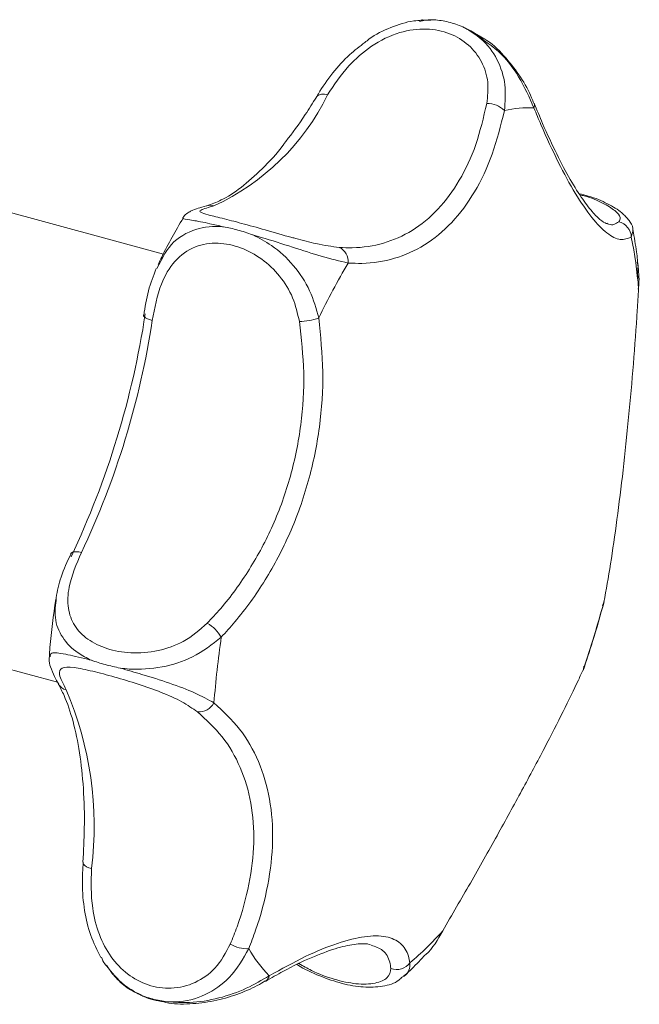
# Model space of a CAD drawing. Units: millimetres. Extents: x 15 to 1245, y 15 to 876.
# Drawn here: x 408 to 437, y 168 to 215 of the extents above; entities that cross this region are included whole.
import ezdxf

# ---------------------------------------------------------------- set-up
doc = ezdxf.new("R2010")
doc.units = ezdxf.units.MM
doc.header["$LTSCALE"] = 3

msp = doc.modelspace()

# ---------------------------------------------------------------- linework, layer by layer
at = {"color": 7, "linetype": 'Continuous', "lineweight": 15}
for p, q in [((427.459495, 214.728878), (426.853515, 214.720588)), ((429.806514, 213.809793), (429.129043, 214.209147)), ((414.50625, 203.575048), (404.894119, 206.18742)), ((414.197646, 202.880277), (414.298593, 203.056476)), ((435.413204, 186.822204), (435.47998, 186.991416)), ((399.38655, 185.922506), (409.472395, 183.18139)), ((434.508102, 183.804482), (434.524184, 183.948869)), ((409.521256, 183.078514), (409.509048, 183.099935)), ((411.801507, 169.699175), (412.098738, 169.257999))]:
    msp.add_line(p, q, dxfattribs=at)
at = {"color": 8, "linetype": 'Continuous', "lineweight": 15}
for p, q in [((436.87186, 204.712929), (436.788439, 204.380021)), ((437.135298, 201.927386), (437.063216, 202.926558))]:
    msp.add_line(p, q, dxfattribs=at)
at = {"color": 7, "linetype": 'Continuous', "lineweight": 15, "flags": 128}
for points in [[(413.563031, 200.652506), (413.564675, 200.660695), (413.568913, 200.670962)], [(410.094146, 189.278692), (410.097033, 189.289787), (410.104633, 189.308139)]]:
    msp.add_lwpolyline(points, dxfattribs=at)
at = {"color": 8, "linetype": 'Continuous', "lineweight": 15, "flags": 128}
for points in [[(413.978738, 200.414083), (413.853769, 200.452223), (413.746577, 200.493715), (413.661286, 200.536961), (413.601179, 200.58031), (413.568554, 200.622091), (413.563031, 200.652506)], [(410.104633, 189.308139), (410.127566, 189.338583), (410.183553, 189.37341), (410.262833, 189.392937), (410.362371, 189.396403), (410.478336, 189.383681), (410.606268, 189.355258)], [(410.677085, 174.60521), (410.68143, 174.571493), (410.711811, 174.509474), (410.770077, 174.449515), (410.854, 174.393924), (410.96035, 174.344831), (411.085035, 174.304126)]]:
    msp.add_lwpolyline(points, dxfattribs=at)
at = {"color": 7, "linetype": 'Continuous', "lineweight": 15}
for centre, radius, start, end in [((412.203044, 216.111355), 11.268665, 294.7098645, 333.9002027), ((422.12542, 210.740627), 0.457884, 64.4876543, 136.1877826), ((429.924504, 209.607078), 1.146305, 44.2262594, 90.8344878), ((431.820628, 206.401501), 4.146797, 85.4395679, 105.0203366), ((436.013702, 204.355294), 0.775131, 1.8280456, 77.0879467), ((414.919008, 200.036328), 22.296629, 4.8653092, 11.2338509), ((422.585119, 203.228087), 0.72654, 353.5123156, 66.16438), ((456.309975, 183.723601), 38.293934, 149.5229991, 153.9625328), ((372.197558, 207.041672), 41.924032, 334.7500841, 351.3309871), ((374.345561, 206.456872), 40.091196, 334.7500589, 351.3309933), ((420.949544, 203.13336), 2.769454, 270.6753409, 290.1287881), ((383.113772, 201.21921), 54.264628, 341.2812899, 344.7997859), ((415.632111, 184.366549), 1.892495, 30.3946134, 59.2537535), ((462.59141, 178.716508), 45.805984, 171.7060991, 175.6456177), ((394.75405, 176.335034), 16.456782, 352.9111376, 23.1880202), ((416.191102, 182.593305), 0.828878, 265.8569105, 331.2272849), ((416.460896, 181.399119), 15.165721, 310.1869321, 318.4231351), ((418.463718, 171.930368), 1.444856, 237.8724797, 274.336194), ((423.968905, 173.544598), 6.200719, 209.5166697, 224.4815626), ((425.612951, 170.289616), 0.793056, 249.9275652, 323.0927339)]:
    msp.add_arc(centre, radius, start, end, dxfattribs=at)
at = {"color": 8, "linetype": 'Continuous', "lineweight": 15}
for centre, radius, start, end in [((431.918804, 210.651135), 0.258955, 333.3961773, 23.9823746), ((416.747905, 205.277952), 0.619126, 74.475871, 106.1634094), ((410.025258, 183.389235), 0.592085, 211.6541432, 255.939713), ((419.194357, 169.25303), 0.354491, 298.7560948, 351.3770236)]:
    msp.add_arc(centre, radius, start, end, dxfattribs=at)
at = {"color": 7, "linetype": 'Continuous', "lineweight": 15}
for points, knots in [([(427.24207, 214.712572), (426.969708, 214.714145), (426.326856, 214.717858), (425.324344, 214.389751), (424.536216, 214.011182), (424.171989, 213.710429), (424.103474, 213.653854)], [0, 0, 0, 0, 0.246081488, 0.580820008, 0.921147963, 1, 1, 1, 1]), ([(426.853462, 214.728288), (426.842677, 214.728548), (426.790649, 214.729807), (426.740668, 214.717139), (426.701048, 214.707096)], [0, 0, 0, 0, 0.207285743, 1, 1, 1, 1]), ([(426.708736, 214.657455), (426.893056, 214.697954), (427.145916, 214.753512), (427.392623, 214.734131), (427.459495, 214.728878)], [0, 0, 0, 0, 0.728944534, 1, 1, 1, 1]), ([(428.859972, 214.348258), (428.855911, 214.350192), (428.633913, 214.455895), (428.177448, 214.623359), (427.70379, 214.708683), (427.463884, 214.728515), (427.459495, 214.728878)], [0, 0, 0, 0, 0.009148241, 0.499995327, 0.990851759, 1, 1, 1, 1]), ([(428.859972, 214.348258), (429.13131, 214.184646), (429.763347, 213.803539), (430.455155, 212.862847), (430.845016, 211.659592), (430.778693, 210.820868), (430.745936, 210.406619)], [0, 0, 0, 0, 0.199039767, 0.463630699, 0.735085461, 1, 1, 1, 1]), ([(429.745623, 213.767621), (429.578568, 213.909072), (429.3007, 214.144351), (428.985624, 214.290124), (428.859972, 214.348258)], [0, 0, 0, 0, 0.60120322, 1, 1, 1, 1]), ([(429.907809, 210.753262), (429.944748, 211.089171), (430.019087, 211.76518), (429.710368, 212.75283), (429.075648, 213.573059), (428.157263, 214.130187), (427.016201, 214.360473), (425.698135, 214.182416), (424.388429, 213.534264), (423.175722, 212.452255), (422.630796, 211.622883), (422.322633, 211.153864)], [0, 0, 0, 0, 0.098218419, 0.19766248, 0.294362806, 0.391407074, 0.491110176, 0.599626794, 0.722691158, 0.843178526, 1, 1, 1, 1]), ([(424.103474, 213.653854), (423.854781, 213.46672), (423.276958, 213.031924), (422.546463, 212.182397), (422.037997, 211.481589), (421.831473, 211.109539), (421.803451, 211.059058)], [0, 0, 0, 0, 0.251305574, 0.583894838, 0.943541326, 1, 1, 1, 1]), ([(432.143317, 210.750755), (432.11086, 210.839945), (431.96349, 211.244913), (431.541174, 212.00183), (430.826964, 212.934731), (430.225369, 213.567452), (429.838208, 213.791456), (429.806514, 213.809793)], [0, 0, 0, 0, 0.083496474, 0.379114976, 0.664303503, 0.97251925, 1, 1, 1, 1]), ([(421.793925, 211.055852), (421.618367, 210.771), (421.141271, 209.996889), (420.647753, 209.345495), (420.335835, 208.933796)], [0, 0, 0, 0, 0.3679720847, 1, 1, 1, 1]), ([(422.878724, 203.892659), (423.088169, 203.883149), (423.814745, 203.850156), (425.007299, 204.039197), (426.389618, 204.641521), (427.613228, 205.653501), (428.636728, 207.038895), (429.433463, 208.741665), (429.749673, 210.08264), (429.907809, 210.753262)], [0, 0, 0, 0, 0.062196982, 0.215764627, 0.369282112, 0.526993333, 0.684710592, 0.842323752, 1, 1, 1, 1]), ([(435.617769, 205.023438), (435.617694, 205.023653), (435.616954, 205.025775), (435.393857, 205.117039), (434.99712, 205.494835), (434.470843, 206.16038), (433.883854, 207.093327), (433.236944, 208.320731), (432.655866, 209.55311), (432.294342, 210.438644), (432.160739, 210.765896)], [0, 0, 0, 0, 0.015214727, 0.150563497, 0.294401505, 0.437745791, 0.58988329, 0.746476478, 0.906309519, 1, 1, 1, 1]), ([(430.745936, 210.406619), (430.569833, 209.698551), (430.217691, 208.282669), (429.359215, 206.485852), (428.270364, 205.022113), (426.979041, 203.951046), (425.528946, 203.310022), (424.282776, 203.105313), (423.525147, 203.136901), (423.307006, 203.145996)], [0, 0, 0, 0, 0.15758399, 0.315111459, 0.472986388, 0.63085595, 0.784361664, 0.937912353, 1, 1, 1, 1]), ([(436.788439, 204.380021), (436.62014, 204.315006), (436.283603, 204.185), (435.641441, 204.513794), (434.917866, 205.255227), (434.13382, 206.398971), (433.316074, 207.906986), (432.650715, 209.338206), (432.262204, 210.267581), (432.150342, 210.53517)], [0, 0, 0, 0, 0.15758402, 0.315111607, 0.472986386, 0.630856056, 0.784361857, 0.93791254, 1, 1, 1, 1]), ([(420.335835, 208.933796), (420.304197, 208.889755), (419.932953, 208.372987), (419.210441, 207.61268), (418.205251, 206.706752), (417.311624, 206.136986), (416.800362, 205.953397), (416.574451, 205.872275)], [0, 0, 0, 0, 0.024165191, 0.283550335, 0.541202643, 0.79727138, 1, 1, 1, 1]), ([(436.860305, 204.711585), (436.860568, 204.740052), (436.862293, 204.927183), (436.659278, 205.211777), (436.315288, 205.594876), (435.685877, 205.976227), (434.969434, 206.289164), (434.452679, 206.415405), (434.307487, 206.450874)], [0, 0, 0, 0, 0.0269874732, 0.1774077235, 0.364687837, 0.6311057178, 0.8963528071, 1, 1, 1, 1]), ([(416.575169, 205.87268), (416.572978, 205.871968), (416.234957, 205.76212), (416.042681, 205.763486), (415.642774, 205.519071), (415.47522, 205.386705), (415.435967, 205.285802), (415.433804, 205.280242)], [0, 0, 0, 0, 0.004694743, 0.724227512, 0.871650263, 0.992927441, 1, 1, 1, 1]), ([(416.632854, 205.449706), (416.636059, 205.448607), (416.751205, 205.409132), (417.290505, 205.286878), (418.213115, 205.045694), (419.37316, 204.726352), (420.294694, 204.448341), (420.747859, 204.333273), (420.812977, 204.316738)], [0, 0, 0, 0, 0.006544017, 0.235068984, 0.465121743, 0.702469721, 0.957246045, 1, 1, 1, 1]), ([(415.444233, 205.280622), (415.095744, 204.682971), (414.68424, 203.977252), (414.314488, 203.196784), (414.257867, 203.077269)], [0, 0, 0, 0, 0.846867581, 1, 1, 1, 1]), ([(417.362053, 204.873466), (417.366115, 204.872783), (417.588117, 204.835476), (418.044582, 204.73337), (418.51824, 204.582688), (418.758142, 204.49446), (418.762531, 204.492846)], [0, 0, 0, 0, 0.009148241, 0.500004673, 0.990851759, 1, 1, 1, 1]), ([(418.762531, 204.492846), (419.067164, 204.334455), (419.776758, 203.96551), (420.746351, 203.054239), (421.538622, 201.859765), (421.782265, 200.971686), (421.9026, 200.53306)], [0, 0, 0, 0, 0.199039848, 0.463630983, 0.735085582, 1, 1, 1, 1]), ([(423.307006, 203.145996), (422.899956, 203.243111), (422.140065, 203.424408), (420.672592, 203.900527), (419.525108, 204.266657), (418.898264, 204.452586), (418.762531, 204.492846)], [0, 0, 0, 0, 0.334093998, 0.623693665, 0.918517162, 1, 1, 1, 1]), ([(437.11876, 202.931283), (437.093947, 203.183058), (437.033717, 203.794212), (436.927924, 204.36792), (436.865715, 204.70528)], [0, 0, 0, 0, 0.41196583, 1, 1, 1, 1]), ([(420.982187, 200.364099), (420.895891, 200.745574), (420.722224, 201.513284), (420.086104, 202.547248), (419.214877, 203.376021), (418.183538, 203.928374), (417.071826, 204.16028), (415.950415, 203.9863), (415.005504, 203.300579), (414.298785, 202.074438), (414.094349, 201.013855), (413.978738, 200.414083)], [0, 0, 0, 0, 0.098218634, 0.19766243, 0.294362914, 0.39140715, 0.491110228, 0.599626826, 0.722690814, 0.843178317, 1, 1, 1, 1]), ([(437.121165, 201.903988), (437.134958, 202.021244), (437.186095, 202.455996), (437.120752, 202.877063), (437.073033, 203.184565)], [0, 0, 0, 0, 0.269709007, 1, 1, 1, 1]), ([(414.164497, 202.882945), (414.031363, 202.538674), (413.759778, 201.836382), (413.633615, 201.051752), (413.569298, 200.651756)], [0, 0, 0, 0, 0.490211482, 1, 1, 1, 1]), ([(435.47998, 186.991416), (435.587038, 187.58014), (435.801116, 188.757375), (436.108774, 190.896255), (436.399879, 193.256146), (436.664151, 195.766853), (436.892738, 198.343177), (437.044578, 200.404522), (437.115017, 201.586938), (437.135298, 201.927386)], [0, 0, 0, 0, 0.157583857, 0.31511133, 0.472986306, 0.63085592, 0.784361763, 0.937912205, 1, 1, 1, 1]), ([(416.599624, 185.993034), (416.809434, 186.21923), (417.537276, 187.003917), (418.642116, 188.525), (419.780905, 190.650672), (420.611404, 192.981286), (421.10627, 195.436373), (421.260003, 197.933154), (421.074805, 199.553675), (420.982187, 200.364099)], [0, 0, 0, 0, 0.062196964, 0.215764592, 0.369282269, 0.526993458, 0.684710769, 0.842323736, 1, 1, 1, 1]), ([(421.9026, 200.53306), (421.992123, 199.676858), (422.171137, 197.964757), (421.992742, 195.327447), (421.463077, 192.732339), (420.587505, 190.266414), (419.395222, 188.013905), (418.24199, 186.399326), (417.483028, 185.564444), (417.264504, 185.324061)], [0, 0, 0, 0, 0.157583763, 0.315111491, 0.472986366, 0.63085583, 0.784361721, 0.937912356, 1, 1, 1, 1]), ([(410.111745, 189.304364), (409.935549, 188.93222), (409.604915, 188.233884), (409.462731, 187.531996), (409.396316, 187.204144)], [0, 0, 0, 0, 0.532899834, 1, 1, 1, 1]), ([(410.606268, 189.355258), (410.368455, 188.802488), (409.974939, 187.887801), (409.923994, 186.709316), (410.228593, 185.854485), (410.868583, 185.192917), (411.799579, 184.740659), (412.972333, 184.530832), (414.258319, 184.635186), (415.571265, 185.0936), (416.239663, 185.678201), (416.599624, 185.993034)], [0, 0, 0, 0, 0.163215956, 0.270078617, 0.368807894, 0.465414664, 0.562667435, 0.663004193, 0.770708639, 0.876516754, 1, 1, 1, 1]), ([(409.381874, 187.139343), (409.272589, 186.364786), (409.141569, 185.436185), (409.086527, 184.544483), (409.077397, 184.39656)], [0, 0, 0, 0, 0.8341116747, 1, 1, 1, 1]), ([(434.497488, 183.740476), (434.649269, 184.197603), (435.006978, 185.274941), (435.316172, 186.375181), (435.494171, 187.008576)], [0, 0, 0, 0, 0.424312127, 1, 1, 1, 1]), ([(417.264504, 185.324061), (416.82934, 184.981505), (416.016967, 184.342012), (414.448482, 183.851133), (413.247069, 183.764328), (412.605747, 183.833501), (412.466879, 183.848479)], [0, 0, 0, 0, 0.334093957, 0.623693429, 0.918517162, 1, 1, 1, 1]), ([(409.084221, 184.394763), (409.078045, 184.363157), (409.041277, 184.174994), (409.154762, 183.862185), (409.288991, 183.499439), (409.45497, 183.207574), (409.526507, 183.08178)], [0, 0, 0, 0, 0.056195639, 0.334544381, 0.713188108, 1, 1, 1, 1]), ([(416.131218, 181.766593), (415.89749, 181.930611), (415.427118, 182.260693), (414.431126, 182.701393), (413.31054, 183.096413), (412.163879, 183.439768), (411.08197, 183.72607), (410.163138, 183.915061), (409.613237, 183.893298), (409.49357, 183.568941), (409.741313, 183.087275), (409.881415, 182.814888)], [0, 0, 0, 0, 0.098218492, 0.197662431, 0.294362923, 0.391407131, 0.491110218, 0.599626957, 0.722691063, 0.843178597, 1, 1, 1, 1]), ([(412.466879, 183.848479), (412.462285, 183.849422), (412.211201, 183.900947), (411.726856, 184.016664), (411.281089, 184.153731), (411.070259, 184.227744), (411.066402, 184.229099)], [0, 0, 0, 0, 0.009148029, 0.499995327, 0.990851971, 1, 1, 1, 1]), ([(412.466879, 183.848479), (412.803883, 183.75249), (413.58888, 183.528899), (414.834552, 183.135275), (416.04118, 182.683668), (416.627873, 182.356115), (416.917644, 182.194336)], [0, 0, 0, 0, 0.1990396921, 0.4636311348, 0.735085106, 1, 1, 1, 1]), ([(427.805858, 171.33478), (428.248476, 172.09565), (429.133554, 173.617116), (430.409304, 175.887535), (431.600418, 178.060422), (432.664641, 180.060897), (433.565637, 181.820349), (434.155698, 183.031508), (434.429319, 183.631678), (434.508102, 183.804482)], [0, 0, 0, 0, 0.15758405, 0.315111451, 0.472986405, 0.630855917, 0.784361645, 0.937912228, 1, 1, 1, 1]), ([(409.510323, 183.097604), (409.600952, 182.919582), (409.862598, 182.405637), (410.223409, 181.343892), (410.538204, 179.854158), (410.719549, 178.141452), (410.768496, 176.38045), (410.705389, 175.157181), (410.677366, 174.613957)], [0, 0, 0, 0, 0.098901793, 0.2855275084, 0.4724655379, 0.6602774461, 0.8491374828, 1, 1, 1, 1]), ([(416.917644, 182.194336), (417.3462, 181.796464), (418.20316, 181.000862), (419.089124, 179.441075), (419.622032, 177.640362), (419.772173, 175.649886), (419.533719, 173.536917), (419.077192, 171.800215), (418.685686, 170.782635), (418.572962, 170.489648)], [0, 0, 0, 0, 0.157583873, 0.315111477, 0.47298639, 0.630855852, 0.784361733, 0.937912233, 1, 1, 1, 1]), ([(417.695336, 170.706768), (417.805191, 170.982667), (418.186282, 171.939776), (418.632962, 173.576416), (418.870287, 175.570513), (418.731038, 177.45151), (418.221328, 179.155644), (417.369014, 180.633515), (416.543871, 181.38885), (416.131218, 181.766593)], [0, 0, 0, 0, 0.062196945, 0.215764648, 0.369282051, 0.526993219, 0.684710556, 0.842323889, 1, 1, 1, 1]), ([(410.689925, 174.605019), (410.668566, 174.267897), (410.621486, 173.524764), (410.725511, 172.333416), (410.996818, 171.121354), (411.355797, 170.412632), (411.529619, 170.069459)], [0, 0, 0, 0, 0.228567335, 0.503842181, 0.759753938, 1, 1, 1, 1]), ([(411.085035, 174.304126), (411.067971, 173.680911), (411.039735, 172.649656), (411.403122, 171.175752), (411.972098, 170.077737), (412.776763, 169.231818), (413.774503, 168.697129), (414.910853, 168.533429), (416.043873, 168.813327), (417.078965, 169.546109), (417.479585, 170.300498), (417.695336, 170.706768)], [0, 0, 0, 0, 0.163215699, 0.270078505, 0.368807755, 0.465414602, 0.562667397, 0.663004176, 0.770708645, 0.876516778, 1, 1, 1, 1]), ([(426.911056, 170.132208), (426.942738, 170.158148), (427.317805, 170.46523), (427.572592, 170.919178), (427.805858, 171.33478)], [0, 0, 0, 0, 0.084471014, 1, 1, 1, 1]), ([(419.366743, 168.927536), (419.648997, 169.092519), (420.431524, 169.549919), (421.562126, 170.082578), (422.715123, 170.518943), (423.611131, 170.717729), (424.175137, 170.738763), (424.325405, 170.687771), (424.366908, 170.673688)], [0, 0, 0, 0, 0.119132718, 0.330285433, 0.535188012, 0.731500707, 0.925843524, 1, 1, 1, 1]), ([(419.54484, 169.19988), (420.130539, 169.521673), (421.301727, 170.165144), (422.834847, 170.789501), (424.133573, 171.110744), (425.147005, 171.108006), (425.840147, 170.780524), (426.15946, 170.301394), (426.227495, 169.922471), (426.247085, 169.813369)], [0, 0, 0, 0, 0.1575839707, 0.3151114257, 0.4729863369, 0.6308558493, 0.7843616148, 0.9379121895, 1, 1, 1, 1]), ([(418.572962, 170.489648), (418.295747, 170.003863), (417.778237, 169.096989), (416.516436, 168.218951), (415.451801, 167.938604), (414.845135, 167.956838), (414.713771, 167.960786)], [0, 0, 0, 0, 0.3340939732, 0.6236933867, 0.9185172561, 1, 1, 1, 1]), ([(411.789076, 169.688446), (411.765843, 169.712), (411.660701, 169.818598), (411.604797, 169.967334), (411.561245, 170.083205)], [0, 0, 0, 0, 0.220961023, 1, 1, 1, 1]), ([(425.94151, 169.171254), (426.046001, 169.26244), (426.380617, 169.554446), (426.69523, 169.896415), (426.911598, 170.131597)], [0, 0, 0, 0, 0.312273349, 1, 1, 1, 1]), ([(420.873456, 169.730606), (420.882403, 169.724896), (421.21203, 169.51452), (421.955618, 169.173791), (423.022183, 168.800165), (424.056537, 168.625552), (424.967023, 168.678603), (425.595348, 168.848713), (425.835555, 169.098716), (425.889449, 169.154808)], [0, 0, 0, 0, 0.00518139, 0.190896699, 0.37460516, 0.559300149, 0.748138394, 0.943491139, 1, 1, 1, 1]), ([(412.12767, 169.245963), (412.302561, 169.044709), (412.636859, 168.660016), (413.149069, 168.420237), (413.393313, 168.305901)], [0, 0, 0, 0, 0.5231571808, 1, 1, 1, 1]), ([(414.530598, 167.951793), (414.563538, 167.942756), (414.944874, 167.838137), (415.771694, 167.842949), (416.925393, 167.971264), (418.02177, 168.294306), (418.846394, 168.64356), (419.235954, 168.879411), (419.359133, 168.953987)], [0, 0, 0, 0, 0.020587515, 0.238341672, 0.456482248, 0.67529934, 0.897330023, 1, 1, 1, 1]), ([(414.713771, 167.960786), (415.057844, 167.937385), (415.859307, 167.882876), (417.171471, 168.105352), (418.49237, 168.571278), (419.196881, 168.992056), (419.54484, 169.19988)], [0, 0, 0, 0, 0.199039896, 0.463630942, 0.735085867, 1, 1, 1, 1]), ([(413.067372, 168.482912), (413.093132, 168.461359), (413.161621, 168.404055), (413.255022, 168.365476), (413.313294, 168.341406)], [0, 0, 0, 0, 0.376106383, 1, 1, 1, 1]), ([(414.713771, 167.960786), (414.70925, 167.961214), (414.462154, 167.984593), (413.981629, 168.073216), (413.532041, 168.237376), (413.317224, 168.339537), (413.313294, 168.341406)], [0, 0, 0, 0, 0.009148039, 0.499995327, 0.990851961, 1, 1, 1, 1]), ([(413.393313, 168.305901), (413.455202, 168.270341), (413.781502, 168.082861), (414.195292, 168.010461), (414.530598, 167.951793)], [0, 0, 0, 0, 0.189669006, 1, 1, 1, 1])]:
    msp.add_open_spline(points, degree=3, knots=knots, dxfattribs=at)
at = {"color": 8, "linetype": 'Continuous', "lineweight": 15}
for points, knots in [([(432.150342, 210.53517), (431.934205, 211.033174), (431.530717, 211.962858), (430.657199, 213.129874), (429.993074, 213.594502), (429.745623, 213.767621)], [0, 0, 0, 0, 0.419885046, 0.783850593, 1, 1, 1, 1]), ([(436.186909, 205.110825), (436.229877, 205.172344), (436.316349, 205.29615), (436.059189, 205.634513), (435.458249, 206.003887), (434.843907, 206.277834), (434.410949, 206.38094), (434.340951, 206.39761)], [0, 0, 0, 0, 0.239486143, 0.48195953, 0.717743967, 0.954366401, 1, 1, 1, 1]), ([(416.91361, 205.874492), (416.662716, 205.800975), (416.247552, 205.679324), (416.210924, 205.57552), (416.497341, 205.490114), (416.632854, 205.449706)], [0, 0, 0, 0, 0.445894532, 0.737836672, 1, 1, 1, 1]), ([(417.362053, 204.873466), (417.141355, 204.925899), (416.557064, 205.064715), (415.863174, 205.19459), (415.439055, 205.252135), (415.464505, 205.260412), (415.474267, 205.263586)], [0, 0, 0, 0, 0.186038337, 0.49253084, 0.8053602, 1, 1, 1, 1]), ([(435.624068, 205.042644), (435.651032, 205.028172), (435.877747, 204.906486), (436.042102, 205.015115), (436.186909, 205.110825)], [0, 0, 0, 0, 0.118931698, 1, 1, 1, 1]), ([(414.298593, 203.056476), (414.442571, 203.350583), (414.806393, 204.093775), (415.810274, 204.756118), (416.784325, 204.918911), (417.300377, 204.878317), (417.362053, 204.873466)], [0, 0, 0, 0, 0.246574341, 0.623079262, 0.954951589, 1, 1, 1, 1]), ([(420.812977, 204.316738), (421.142446, 204.227028), (421.935633, 204.011056), (422.530784, 203.93634), (422.878724, 203.892659)], [0, 0, 0, 0, 0.415374467, 1, 1, 1, 1]), ([(411.066402, 184.229099), (410.852856, 184.337775), (410.287502, 184.625493), (409.651229, 185.299651), (409.288962, 186.200709), (409.370965, 186.877416), (409.409609, 187.196312)], [0, 0, 0, 0, 0.171595903, 0.454294661, 0.742838576, 1, 1, 1, 1]), ([(409.118819, 184.390886), (409.123209, 184.458954), (409.133996, 184.6262), (409.744379, 184.552131), (410.536465, 184.366673), (411.009827, 184.243786), (411.066402, 184.229099)], [0, 0, 0, 0, 0.255385265, 0.627487208, 0.955478512, 1, 1, 1, 1]), ([(425.340768, 169.544731), (425.325195, 169.646493), (425.271698, 169.996082), (425.028251, 170.436701), (424.601998, 170.586219), (424.404792, 170.655393)], [0, 0, 0, 0, 0.180759731, 0.620979912, 1, 1, 1, 1]), ([(426.247085, 169.813369), (426.235774, 169.569655), (426.22359, 169.307102), (425.925649, 169.161342), (425.904272, 169.150883)], [0, 0, 0, 0, 0.928247939, 1, 1, 1, 1]), ([(413.313294, 168.341406), (413.081001, 168.472666), (412.494078, 168.804313), (412.054611, 169.355443), (411.789076, 169.688446)], [0, 0, 0, 0, 0.395779411, 1, 1, 1, 1]), ([(420.965116, 169.774984), (421.160952, 169.663397), (421.69878, 169.356943), (422.658485, 168.999655), (423.733847, 168.774595), (424.634228, 168.81045), (425.263571, 169.088332), (425.313746, 169.384976), (425.340768, 169.544731)], [0, 0, 0, 0, 0.094345641, 0.259103998, 0.429086986, 0.611551854, 0.790804099, 1, 1, 1, 1])]:
    msp.add_open_spline(points, degree=3, knots=knots, dxfattribs=at)

doc.saveas('drawing.dxf')
